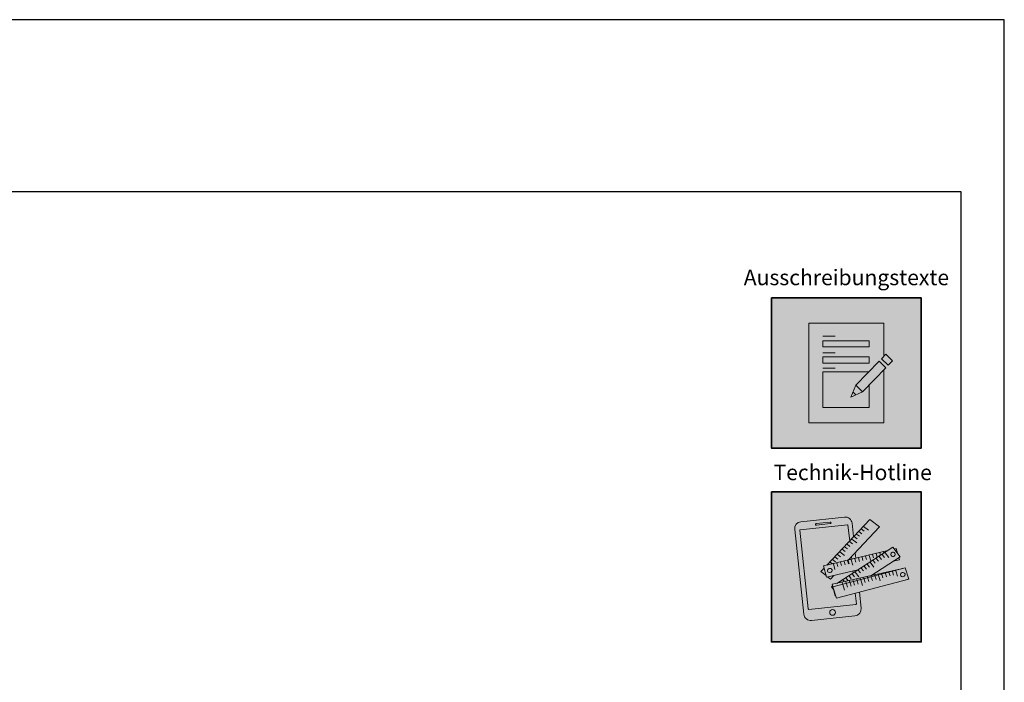
# Model space of a CAD drawing. Units: millimetres. Extents: x -4149 to 36345, y -2162 to 41981.
# Drawn here: x 15351 to 16495, y 14711 to 15481 of the extents above; entities that cross this region are included whole.
import ezdxf

# ---------------------------------------------------------------- set-up
doc = ezdxf.new("R2010")
doc.units = ezdxf.units.MM
doc.layers.add('Ansichtsfenster', color=220, linetype='Continuous', plot=False)
doc.layers.add('Piktogramme', color=20, linetype='Continuous', lineweight=15)
doc.layers.add('Schriftfeld', color=8, linetype='Continuous', lineweight=25)
doc.layers.add('Schraffur farblich', color=71, linetype='Continuous')
doc.layers.add('Text', color=112, linetype='Continuous')
doc.styles.add('Stil1', font='arial.ttf')

# ---------------------------------------------------------------- blocks, each defined once
blk = doc.blocks.new('pro_clima_Technik-Hotline')
at = {"layer": 'Schraffur farblich', "true_color": 0xffffff, "transparency": 33554687}
h = blk.add_hatch(color=7, dxfattribs=at)
h.dxf.hatch_style = 1
h.paths.add_polyline_path([(4501.4, 8732.2), (4327.2, 8732.2), (4327.2, 8558), (4501.4, 8558)])
at = {"layer": 'Piktogramme'}
for p, q in [((4440.8, 8658.5), (4442.7, 8652)), ((4444.7, 8659.5), (4445.8, 8655.5)), ((4448.9, 8660.5), (4450.1, 8656.5)), ((4453.1, 8661.5), (4453.9, 8658.6)), ((4456, 8659.5), (4458.6, 8656.1)), ((4457.3, 8662.5), (4457.7, 8661.1)), ((4459.3, 8661.6), (4463.5, 8656)), ((4461.2, 8663.4), (4461.2, 8663.3)), ((4401.1, 8642), (4399.2, 8648.5)), ((4403.3, 8649.5), (4404.5, 8645.6)), ((4407.6, 8650.5), (4408.7, 8646.6)), ((4411.7, 8651.5), (4412.8, 8647.6)), ((4420, 8653.5), (4421.9, 8647)), ((4424.1, 8654.5), (4425.3, 8650.5)), ((4428.4, 8655.5), (4429.5, 8651.4)), ((4432.5, 8656.5), (4433.6, 8652.6)), ((4436.7, 8657.5), (4437.9, 8653.6)), ((4438.6, 8648.3), (4441.2, 8644.9)), ((4442.1, 8650.5), (4446.3, 8645)), ((4445.4, 8652.6), (4447.9, 8649.3)), ((4448.9, 8654.9), (4451.5, 8651.6)), ((4452.5, 8657.2), (4455, 8653.8)), ((4421, 8637), (4423.6, 8633.6)), ((4424.5, 8639.2), (4428.8, 8633.7)), ((4428, 8641.5), (4430.6, 8638.1)), ((4431.5, 8643.7), (4434.1, 8640.4)), ((4435, 8646), (4437.6, 8642.6)), ((4447.2, 8635.5), (4447.4, 8634.7)), ((4451.3, 8636.4), (4451.5, 8635.8)), ((4451.6, 8635.4), (4453.7, 8628.9)), ((4455.2, 8637.3), (4455.3, 8636.8)), ((4455.5, 8636.4), (4456.7, 8632.5)), ((4459.4, 8638.2), (4459.5, 8637.9)), ((4459.7, 8637.5), (4460.9, 8633.6)), ((4463.6, 8639.2), (4463.7, 8639)), ((4463.8, 8638.6), (4465.1, 8634.6)), ((4467.8, 8640.1), (4467.8, 8640.1)), ((4469.2, 8635.7), (4468, 8639.7)), ((4473.9, 8634.2), (4471.8, 8640.7)), ((4406.9, 8627.9), (4407.6, 8627)), ((4409.5, 8627), (4410.1, 8624.9)), ((4410.3, 8624.5), (4412.3, 8618)), ((4410.4, 8630.1), (4412, 8628)), ((4413.7, 8628), (4414.2, 8626)), ((4413.9, 8632.4), (4416.5, 8629.1)), ((4414.4, 8625.6), (4415.6, 8621.6)), ((4417.4, 8634.7), (4420, 8631.3)), ((4417.9, 8628.9), (4418.4, 8627.1)), ((4418.6, 8626.7), (4419.8, 8622.7)), ((4422, 8629.8), (4422.5, 8628.1)), ((4422.7, 8627.8), (4423.9, 8623.8)), ((4426.3, 8630.8), (4426.7, 8629.2)), ((4426.9, 8628.9), (4428.1, 8624.9)), ((4430.4, 8631.7), (4430.8, 8630.3)), ((4431, 8630), (4433, 8623.4)), ((4434.5, 8632.6), (4434.9, 8631.4)), ((4435.1, 8631), (4436.3, 8627.1)), ((4438.8, 8633.6), (4439.1, 8632.5)), ((4439.3, 8632.1), (4440.5, 8628.2)), ((4442.9, 8634.5), (4443.2, 8633.6)), ((4443.3, 8633.2), (4444.6, 8629.3)), ((4447.6, 8634.3), (4448.8, 8630.4))]:
    blk.add_line(p, q, dxfattribs=at)
at = {"layer": 'Piktogramme', "lineweight": 35}
blk.add_lwpolyline([(4327.2, 8732.2), (4501.4, 8732.2), (4501.4, 8558), (4327.2, 8558)], close=True, dxfattribs=at)
at = {"layer": 'Piktogramme'}
for points in [[(4422.7, 8680.3), (4421, 8695.8, 0.41424), (4412.1, 8703), (4361.6, 8697.6, 0.414172), (4354.3, 8688.7), (4364.9, 8590.1, 0.414255), (4373.8, 8582.9), (4424.3, 8588.3, 0.414187), (4431.6, 8597.2), (4429.6, 8615.9)], [(4418.2, 8675.5), (4416.2, 8693.5, 0.414207), (4415.6, 8694), (4360.8, 8688.2, 0.414263), (4360.3, 8687.6), (4370.1, 8596.3, 0.414214), (4370.7, 8595.8), (4425.5, 8601.6, 0.41417), (4426, 8602.3), (4424.7, 8614.6)]]:
    blk.add_lwpolyline(points, format="xyb", dxfattribs=at)
blk.add_lwpolyline([(4395.5, 8697.2), (4379.3, 8695.4, 1), (4379.5, 8693.6), (4395.7, 8695.4, 1)], format="xyb", close=True, dxfattribs=at)
for points in [[(4416.8, 8653.2), (4452.8, 8691.5), (4441.5, 8700.3), (4391.5, 8647.1)], [(4429.6, 8680.7), (4426.1, 8683.3)], [(4432.4, 8683.7), (4428.9, 8686.3)], [(4435.2, 8686.7), (4431.7, 8689.3)], [(4440, 8687.7), (4434.4, 8692.1)], [(4418.5, 8668.9), (4415.1, 8671.6)], [(4421.3, 8671.9), (4417.9, 8674.6)], [(4426.3, 8673.1), (4420.7, 8677.5)], [(4426.7, 8677.7), (4423.3, 8680.3)], [(4427.7, 8641.8), (4391.4, 8633.1), (4387.7, 8646.2), (4462.5, 8664.2)], [(4442.8, 8634.9), (4476.9, 8656.9), (4468.4, 8667.9), (4403.2, 8626)], [(4407.4, 8657), (4403.9, 8659.7)], [(4412.3, 8658.3), (4406.7, 8662.6)], [(4412.9, 8662.9), (4409.5, 8665.6)], [(4415.7, 8666), (4412.3, 8668.6)], [(4425.4, 8655.2), (4424.7, 8661.6)], [(4469.9, 8665.9), (4472.1, 8666.5), (4473.7, 8661.1)], [(4393.1, 8647.5), (4392.7, 8647.7)], [(4398.1, 8648.7), (4395.5, 8650.7)], [(4401.7, 8651.1), (4398.3, 8653.7)], [(4404.5, 8654), (4401.1, 8656.7)], [(4420.5, 8654.1), (4420.2, 8656.8)], [(4475.2, 8655.7), (4475.9, 8653.4), (4468.9, 8651.7)], [(4388.4, 8643.8), (4384.7, 8639.8), (4390.9, 8635)], [(4479.8, 8643.2), (4397.9, 8624.9), (4401.5, 8611.7), (4402, 8611.8)], [(4422.2, 8638.2), (4421.9, 8640.4)], [(4426.8, 8641.2), (4426.8, 8641.6)], [(4392.9, 8633.4), (4396, 8631), (4399.8, 8635.1)], [(4483.6, 8630.1), (4486.2, 8630.7), (4486.2, 8630.8)], [(4398.4, 8623), (4397, 8622), (4399.6, 8618.6)]]:
    blk.add_lwpolyline(points, dxfattribs=at)
at = {"layer": 'Piktogramme', "color": 13, "lineweight": -3, "true_color": 0xca5a52}
blk.add_lwpolyline([(4415.9, 8652.5), (4417.1, 8648.6)], close=True, dxfattribs=at)
at = {"layer": 'Piktogramme'}
blk.add_lwpolyline([(4482.7, 8644), (4398.8, 8621.9), (4402.9, 8608.9), (4486.8, 8631)], close=True, dxfattribs=at)
blk.add_circle((4398.3, 8592.3), 3.34, dxfattribs=at)
for centre, major_axis, ratio in [((4468.5, 8659.7), (2.17, 1.39), 0.964776), ((4395.1, 8641), (-2.56, -0.62), 0.918997), ((4479.9, 8636.2), (2.55, 0.67), 0.920941)]:
    blk.add_ellipse(centre, major_axis=major_axis, ratio=ratio, dxfattribs=at)
blk = doc.blocks.new('pro_clima_Ausschreibungstexte')
at = {"layer": 'Piktogramme', "transparency": 33554687}
h = blk.add_hatch(color=256, dxfattribs=at)
h.dxf.hatch_style = 1
h.paths.add_polyline_path([(4460.1, 8892), (4455.2, 8886.9), (4463, 8879.4), (4468, 8884.4)])
h.paths.add_polyline_path([(4460, 8876.3), (4452.3, 8883.9), (4425.4, 8856), (4433.2, 8848.4)])
h.paths.add_polyline_path([(4422.1, 8848.2), (4419.7, 8842.3), (4425.5, 8845)])
at = {"layer": 'Schraffur farblich', "true_color": 0xffffff, "transparency": 33554687}
h = blk.add_hatch(color=7, dxfattribs=at)
h.dxf.hatch_style = 1
h.paths.add_polyline_path([(4501.4, 8957.5), (4327.2, 8957.5), (4327.2, 8783.2), (4501.4, 8783.2)])
at = {"layer": 'Ansichtsfenster'}
blk.add_line((4422.1, 8848.2), (4425.5, 8845), dxfattribs=at)
at = {"layer": 'Piktogramme'}
for p, q in [((4387.1, 8913), (4401.5, 8913)), ((4387.1, 8893.8), (4401.5, 8893.8)), ((4387.1, 8875.8), (4401.5, 8875.8))]:
    blk.add_line(p, q, dxfattribs=at)
at = {"layer": 'Piktogramme', "lineweight": 35}
blk.add_lwpolyline([(4327.2, 8957.5), (4501.4, 8957.5), (4501.4, 8783.2), (4327.2, 8783.2)], close=True, dxfattribs=at)
at = {"layer": 'Piktogramme'}
for points in [[(4457.9, 8874.2), (4457.9, 8812.6), (4370.7, 8812.6), (4370.7, 8928.1), (4457.9, 8928.1), (4457.9, 8889.7)], [(4440.9, 8856.5), (4440.9, 8830.1), (4386.9, 8830.1), (4386.9, 8871.5), (4440.3, 8871.5)], [(4425.4, 8856), (4419.7, 8842.3), (4433.2, 8848.4)]]:
    blk.add_lwpolyline(points, dxfattribs=at)
for points in [[(4386.9, 8907.8), (4386.9, 8900.6), (4440.9, 8900.6), (4440.9, 8907.8)], [(4440.9, 8889), (4440.9, 8881.8), (4386.9, 8881.8), (4386.9, 8889)]]:
    blk.add_lwpolyline(points, close=True, dxfattribs=at)
at = {"layer": 'Piktogramme', "color": 22}
for points in [[(4463, 8879.4), (4468, 8884.4), (4460.1, 8892), (4455.2, 8886.9)], [(4460, 8876.3), (4433.2, 8848.4), (4425.4, 8856), (4452.3, 8883.9)]]:
    blk.add_lwpolyline(points, close=True, dxfattribs=at)

msp = doc.modelspace()

# ---------------------------------------------------------------- linework, layer by layer
at = {"layer": 'Ansichtsfenster'}
msp.add_lwpolyline([(13525.185, 13380.597), (16495.185, 13380.597), (16495.185, 15480.597), (13525.185, 15480.597)], close=True, dxfattribs=at)
at = {"layer": 'Schriftfeld'}
msp.add_lwpolyline([(13575.185, 13480.597), (16445.185, 13480.597), (16445.185, 15280.597), (13575.185, 15280.597)], close=True, dxfattribs=at)

# ---------------------------------------------------------------- block references
at = {"layer": 'Schraffur farblich'}
for name in ['pro_clima_Ausschreibungstexte', 'pro_clima_Technik-Hotline']:
    msp.add_blockref(name, (11897.387, 6200), dxfattribs=at)

# ---------------------------------------------------------------- texts
at = {"layer": 'Text', "char_height": 18, "attachment_point": 1, "style": 'Stil1'}
for s, width, heights, insert in [('\\pxqc;Ausschreibungstexte', 231.18716, [75.964], (16196.181, 15190.266)), ('Technik-Hotline', 24.64262, [0], (16227.096, 14963.87))]:
    msp.add_mtext_dynamic_manual_height_columns(s, width=width, gutter_width=12.5, heights=heights, dxfattribs=dict(at, insert=insert))

doc.saveas('drawing.dxf')
